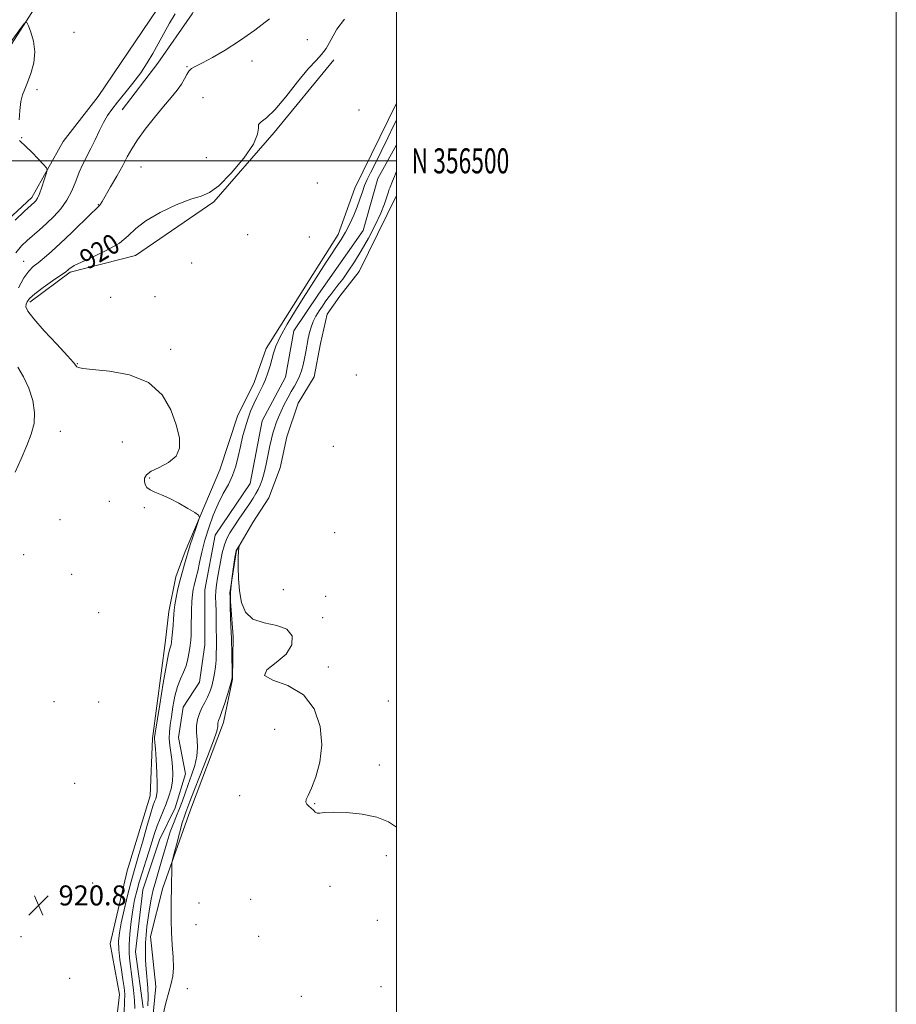
# Model space of a CAD drawing. Extents: x 2062300 to 2065200, y 354800 to 357700.
# Drawn here: x 2064849 to 2065200, y 356162 to 356556 of the extents above; entities that cross this region are included whole.
import ezdxf
from ezdxf.enums import TextEntityAlignment as Align

# ---------------------------------------------------------------- set-up
doc = ezdxf.new("R2010")
doc.units = 0
doc.header["$MEASUREMENT"] = 0
doc.linetypes.add('rvrstm', pattern=[117.1, 50, -3.9, 0.5, -3.9, 0.5, -3.9, 0.5, -3.9, 50])
for name, color, linetype, lineweight in [('32000', 7, 'Continuous', 0), ('32001', 7, 'Continuous', 0), ('DTM HARD BREAKLINE', 7, 'Continuous', 0), ('DTM SPOT ELEVATION', 2, 'Continuous', 13), ('INDEX CONTOUR', 41, 'Continuous', 13), ('INDEX CONTOUR LABEL', 244, 'Continuous', 0), ('INTERMEDIATE CONTOUR', 44, 'Continuous', 0), ('SPOT ELEVATION', 7, 'Continuous', 0), ('STREAM - RIVER SINGLE LINE', 142, 'rvrstm', 0)]:
    doc.layers.add(name, color=color, linetype=linetype, lineweight=lineweight)
doc.styles.add('Style-ITALICS', font='ITALICS.shx')
doc.styles.add('Style-WORKING', font='WORKING.shx')

# ---------------------------------------------------------------- blocks, each defined once
blk = doc.blocks.new('SPOT')
at = {"layer": 'SPOT ELEVATION'}
for p, q in [((-3.91, -3.91), (3.82, 3.81)), ((-1.65, 3.77), (1.72, -3.93))]:
    blk.add_line(p, q, dxfattribs=at)

msp = doc.modelspace()

# ---------------------------------------------------------------- linework, layer by layer
at = {"layer": '32000', "flags": 128}
for points in [[(2062300, 354800), (2065200, 354800), (2065200, 357700), (2062300, 357700), (2062300, 354800)], [(2062500, 355000), (2065000, 355000), (2065000, 357500), (2062500, 357500), (2062500, 355000)], [(2062500, 356500), (2065000, 356500)]]:
    msp.add_lwpolyline(points, dxfattribs=at)
at = {"layer": 'DTM HARD BREAKLINE'}
for points in [[(2065000, 356728.971, 920.501), (2064998.64, 356726.58, 920.56), (2064980.23, 356698.19, 921.18), (2064961.59, 356675.14, 921.57), (2064941.95, 356637.59, 921.52), (2064938.99, 356613.03, 921.28), (2064935.03, 356588.37, 921.85), (2064918.13, 356558.85, 923.1), (2064904.43, 356539.08, 923.49), (2064890.16, 356520.42, 923.3)], [(2064859.74, 356568.47, 925.65), (2064837.62, 356534.03, 926.62), (2064812.88, 356509.07, 926.28), (2064791.5, 356494.06, 926.52), (2064766.22, 356485.68, 926.62), (2064734.01, 356467.81, 926.86), (2064687.68, 356451.48, 927.34), (2064663.94, 356437.02, 927.91), (2064637.82, 356422.31, 928.35), (2064605.94, 356393.73, 927.82), (2064589.5, 356372.49, 927.95)], [(2064904.33, 356560.85, 925), (2064880.52, 356525.75, 925.53), (2064866.5, 356507.73, 925.58), (2064853.99, 356485.39, 926.44), (2064834.61, 356467.5, 926.49), (2064812.84, 356454.44, 926.59), (2064791.26, 356438.69, 926.4), (2064780.04, 356428.6, 926.4)], [(2064974.8, 356540.45, 919.52), (2064950.97, 356511.35, 919.66), (2064926.78, 356483.59, 919.71), (2064895.46, 356462.18, 919.32), (2064869.39, 356455.52, 919.76), (2064853.18, 356443.44, 919.57)], [(2065000, 356523.033, 918.957), (2064983.22, 356489.06, 919.09), (2064976.55, 356470.51, 918.66), (2064966.52, 356454.52, 918.66), (2064947.73, 356424.85, 918.77), (2064943, 356411.36, 918.87), (2064936.36, 356397.88, 918.98), (2064929.25, 356376.38, 919.4), (2064915.3, 356343.72, 920.46), (2064911.65, 356333.61, 920.56), (2064908.81, 356319.68, 920.56), (2064907.47, 356308.07, 920.67), (2064902.35, 356268.81, 920.25), (2064901.31, 356245.85, 921.06)], [(2064917.43, 356240.26, 920.97), (2064930.76, 356275.24, 920.55), (2064934.25, 356292.54, 920.02), (2064934.57, 356309.66, 920.23), (2064933.21, 356327.2, 920.13), (2064935.85, 356344.08, 920.02), (2064942.47, 356355.24, 919.91), (2064948.87, 356365.12, 919.91), (2064953.39, 356377.14, 919.81), (2064956.01, 356389.58, 919.6), (2064960.53, 356403.08, 919.49), (2064966.94, 356413.6, 919.39), (2064969.56, 356426.89, 919.28), (2064972.17, 356438.7, 919.28), (2064977.29, 356445.85, 919.28), (2064984.96, 356455.73, 919.17), (2065000, 356486.147, 918.968)], [(2064901.31, 356245.85, 921.06), (2064892.19, 356215.94, 921.59), (2064885.39, 356186.66, 921.4), (2064889.03, 356166.36, 921.26), (2064886.5, 356144.56, 921.4), (2064877.74, 356129.4, 921.4), (2064878.82, 356113.94, 921.35), (2064875.99, 356093.04, 921.35), (2064875.49, 356073.48, 921.35), (2064871.61, 356051.45, 921.11), (2064860.39, 356030.15, 921.83), (2064856.95, 356009.43, 920.92), (2064851.28, 355991.48, 920.49), (2064856.8, 355976.06, 920.97), (2064854.43, 355959.27, 921.11), (2064845.29, 355941.49, 921.78)], [(2064917.43, 356240.26, 920.97), (2064906.39, 356209.11, 919.52), (2064901.51, 356189.58, 918.9), (2064903.63, 356169.57, 919.57), (2064901.47, 356147.63, 919.86), (2064895.47, 356131.94, 920.25), (2064890.06, 356123.63, 920), (2064893.12, 356107.17, 920.39), (2064896.33, 356082.98, 921.11), (2064898.53, 356070.3, 921.21), (2064902.12, 356052.46, 920.63), (2064896.8, 356027.28, 920.97), (2064888.09, 356007.71, 921.21), (2064872.74, 355994.14, 921.06), (2064870.19, 355979.44, 921.74), (2064874.12, 355958.17, 922.12), (2064869.7, 355946.31, 922.22), (2064857.16, 355934.13, 922.51), (2064853.99, 355928.03, 922.6), (2064861.83, 355881.17, 922.31), (2064868.29, 355870.49, 922.79), (2064861.47, 355852.72, 923.13), (2064852.61, 355821.26, 922.55), (2064852.07, 355819.97, 922.54)]]:
    msp.add_polyline3d(points, dxfattribs=at)
at = {"layer": 'DTM SPOT ELEVATION'}
for p in [(2064870.928, 356551.447, 925.547), (2064964.31, 356548.43, 921.1), (2064916.04, 356537.66, 922.1), (2064942.09, 356539.98, 921.47), (2064856.033, 356528.442, 925.821), (2064922.46, 356525.26, 920.9), (2064984.88, 356520.3, 918.48), (2064849.874, 356509.307, 925.961), (2064923.82, 356501.22, 921.8), (2064897.62, 356497.5, 921.1), (2064968.24, 356491.14, 919.6), (2064880.66, 356482.43, 922.08), (2064940.41, 356470.4, 918.5), (2064965.1, 356469.5, 919.05), (2064850.73, 356459.77, 922.85), (2064917.96, 356459.07, 919.3), (2064885.49, 356445.33, 918.9), (2064903.22, 356445.62, 918.6), (2064909.49, 356424.54, 919.64), (2064872.2, 356418.84, 919.93), (2064983.87, 356414.373, 919.126), (2064865.33, 356391.73, 921.4), (2064890.27, 356387.56, 920.99), (2064974.715, 356385.786, 919.165), (2064901.12, 356373.15, 919.8), (2064885.07, 356363.77, 921.1), (2064898.95, 356361.19, 920.27), (2064865.29, 356356.41, 921.31), (2064975.17, 356351.24, 919.7), (2064850.69, 356342.41, 921.84), (2064869.99, 356334.57, 921.41), (2064954.708, 356328.348, 919.322), (2064971.58, 356325.71, 919.8), (2064880.71, 356319.26, 921.41), (2064970.37, 356317.16, 919.9), (2064972.65, 356297.5, 919.87), (2064862.83, 356283.56, 921.62), (2064880.74, 356283.51, 921.41), (2064996.71, 356283.82, 919.7), (2064951.14, 356272.52, 920.3), (2064993.13, 356258.26, 919.7), (2064871.13, 356250.94, 921.62), (2064937.133, 356246.021, 920.222), (2064967.19, 356242.81, 919.96), (2064995.92, 356221.91, 920.25), (2064878.4, 356210.99, 921.29), (2064973.3, 356209.76, 920.25), (2064920.94, 356203.06, 921.52), (2064941.53, 356204.52, 920.89), (2064919.74, 356194.42, 921.41), (2064992.27, 356196.04, 920.57), (2064944.83, 356189.72, 920.68), (2064849.67, 356189.62, 920.4), (2064869.078, 356172.936, 921.201), (2064916.16, 356168.72, 920.53), (2064993.76, 356169.55, 920.78), (2064961.87, 356165.74, 921.41)]:
    msp.add_point(p, dxfattribs=at)
at = {"layer": 'INDEX CONTOUR'}
for points in [[(2064890.889, 356159.296, 920), (2064891.138, 356163.327, 920), (2064891.144, 356166.5031, 920), (2064890.91, 356169.288, 920), (2064890.464, 356172.373, 920), (2064889.858, 356176.233, 920), (2064889.249, 356180.467, 920), (2064888.8221, 356184.4551, 920), (2064888.735, 356187.813, 920), (2064889.047, 356191.099, 920), (2064889.793, 356195.108, 920), (2064890.956, 356200.327, 920), (2064892.323, 356206.02, 920), (2064893.6301, 356211.144, 920), (2064894.699, 356215.017, 920), (2064896.868, 356222.412, 920), (2064898.378, 356227.7749, 920), (2064900.005, 356233.601, 920), (2064901.44, 356238.603, 920), (2064902.447, 356241.826, 920), (2064903.101, 356243.647, 920), (2064903.553, 356244.779, 920), (2064903.917, 356245.917, 920), (2064904.16, 356247.691, 920), (2064904.212, 356250.716, 920), (2064904.035, 356255.283, 920), (2064903.729, 356260.39, 920), (2064903.423, 356264.711, 920), (2064903.223, 356267.259, 920), (2064903.088, 356268.814, 920), (2064903.125, 356269.306, 920), (2064903.382, 356271.021, 920), (2064905.207, 356282.47, 920), (2064906.601, 356291.004, 920), (2064907.868, 356298.364, 920), (2064908.73, 356302.7209, 920), (2064909.24, 356304.698, 920), (2064909.535, 356305.527, 920), (2064909.735, 356306.28, 920), (2064909.899, 356307.373, 920), (2064910.071, 356309.064, 920), (2064910.278, 356311.4721, 920), (2064910.4901, 356314.189, 920), (2064910.659, 356316.67, 920), (2064910.766, 356318.561, 920), (2064910.904, 356320.265, 920), (2064911.195, 356322.374, 920), (2064911.727, 356325.308, 920), (2064912.46, 356328.796, 920), (2064913.323, 356332.398, 920), (2064914.2379, 356335.723, 920), (2064915.0999, 356338.586, 920), (2064915.7959, 356340.857, 920), (2064916.7249, 356344.13, 920), (2064917.392, 356346.291, 920), (2064918.426, 356349.4029, 920), (2064919.597, 356352.826, 920), (2064920.578, 356355.657, 920), (2064921.044, 356357.28, 920), (2064920.683, 356358.206, 920), (2064919.187, 356359.228, 920), (2064916.408, 356360.923, 920), (2064912.8459, 356362.994, 920), (2064909.161, 356364.928, 920), (2064905.914, 356366.343, 920), (2064903.272, 356367.379, 920), (2064901.298, 356368.309, 920), (2064900.021, 356369.351, 920), (2064899.315, 356370.511, 920), (2064899.016, 356371.743, 920), (2064899.064, 356373.013, 920), (2064899.816, 356374.342, 920), (2064901.73, 356375.766, 920), (2064904.995, 356377.348, 920), (2064908.719, 356379.277, 920), (2064911.738, 356381.768, 920), (2064913.144, 356385.022, 920), (2064913.043, 356389.165, 920), (2064911.798, 356394.308, 920), (2064909.617, 356400.359, 920), (2064906.086, 356406.41, 920), (2064900.637, 356411.355, 920), (2064893.118, 356414.384, 920), (2064885.033, 356415.887, 920), (2064878.302, 356416.554, 920), (2064874.348, 356416.97, 920), (2064872.617, 356417.302, 920), (2064872.062, 356417.613, 920), (2064870.65, 356419.313, 920), (2064868.204, 356422.0441, 920), (2064863.944, 356426.641, 920), (2064858.971, 356432.037, 920), (2064854.76, 356436.806, 920), (2064852.425, 356439.877, 920), (2064851.63, 356441.591, 920), (2064851.681, 356442.641, 920), (2064852.075, 356443.649, 920), (2064853.075, 356444.947, 920), (2064855.139, 356446.795, 920), (2064858.474, 356449.305, 920), (2064862.297, 356452.002, 920), (2064867.544, 356455.633, 920), (2064868.491, 356456.334, 920), (2064868.974, 356456.754, 920), (2064869.571, 356457.2551, 920), (2064870.9531, 356458.093, 920), (2064873.812, 356459.496, 920), (2064878.503, 356461.61, 920), (2064884.019, 356464.24, 920), (2064889.016, 356467.109, 920), (2064892.598, 356470, 920), (2064895.676, 356472.95, 920), (2064899.608, 356476.059, 920), (2064905.291, 356479.324, 920), (2064911.757, 356482.343, 920), (2064917.573, 356484.613, 920), (2064921.752, 356485.932, 920), (2064925.084, 356487.312, 920), (2064928.805, 356490.063, 920), (2064933.707, 356495.018, 920), (2064938.809, 356501.0861, 920), (2064942.691, 356506.694, 920), (2064944.373, 356510.622, 920), (2064944.65, 356513.053, 920), (2064944.762, 356514.521, 920), (2064945.749, 356515.631, 920), (2064947.87, 356517.271, 920), (2064951.185, 356520.402, 920), (2064955.5979, 356525.555, 920), (2064960.381, 356531.561, 920), (2064964.651, 356536.823, 920), (2064967.757, 356540.219, 920), (2064969.978, 356542.524, 920), (2064971.83, 356544.99, 920), (2064973.782, 356548.527, 920), (2064976.128, 356552.6939, 920), (2064979.119, 356556.71, 920)], [(2065000, 356233.3431, 920), (2064996.714, 356235.4981, 920), (2064992.137, 356237.367, 920), (2064986.1991, 356238.596, 920), (2064979.899, 356239.233, 920), (2064974.549, 356239.399, 920), (2064971.126, 356239.24, 920), (2064969.257, 356239.017, 920), (2064968.228, 356239.016, 920), (2064967.432, 356239.4441, 920), (2064966.666, 356240.183, 920), (2064965.83, 356241.0341, 920), (2064964.887, 356241.843, 920), (2064964.059, 356242.626, 920), (2064963.632, 356243.445, 920), (2064963.832, 356244.444, 920), (2064964.644, 356246.103, 920), (2064965.991, 356248.985, 920), (2064967.704, 356253.495, 920), (2064969.25, 356259.398, 920), (2064969.998, 356266.302, 920), (2064969.378, 356273.715, 920), (2064967.0369, 356280.744, 920), (2064962.682, 356286.397, 920), (2064956.481, 356290.014, 920), (2064950.454, 356292.254, 920), (2064947.088, 356294.107, 920), (2064948.05, 356296.393, 920), (2064951.741, 356299.241, 920), (2064955.7479, 356302.609, 920), (2064958.046, 356306.353, 920), (2064958.186, 356309.916, 920), (2064956.109, 356312.639, 920), (2064951.998, 356314.14, 920), (2064946.993, 356315.141, 920), (2064942.479, 356316.641, 920), (2064939.519, 356319.41, 920), (2064937.9081, 356323.298, 920), (2064937.123, 356327.927, 920), (2064936.716, 356332.8749, 920), (2064936.546, 356337.555, 920), (2064936.547, 356341.335, 920), (2064936.654, 356343.761, 920), (2064936.806, 356345.075, 920), (2064937.013, 356345.974, 920), (2064936.988, 356345.995, 920), (2064936.007, 356344.427, 920), (2064935.837, 356344.063, 920), (2064935.65, 356343.223, 920), (2064935.294, 356341.22, 920), (2064934.684, 356337.589, 920), (2064934.004, 356332.738, 920), (2064933.509, 356327.295, 920), (2064933.379, 356321.874, 920), (2064933.504, 356317.035, 920), (2064933.822, 356311.008, 920), (2064933.88, 356309.235, 920), (2064934.133, 356295.4099, 920), (2064934.138, 356293.324, 920), (2064933.945, 356291.923, 920), (2064933.39, 356290.03, 920), (2064932.392, 356286.842, 920), (2064931.186, 356283.05, 920), (2064930.09, 356279.719, 920), (2064929.347, 356277.652, 920), (2064928.666, 356276.021, 920), (2064928.511, 356275.506, 920), (2064928.428, 356274.958, 920), (2064928.3941, 356273.593, 920), (2064927.974, 356271.781, 920), (2064926.683, 356267.95, 920), (2064924.272, 356261.601, 920), (2064921.365, 356254.212, 920), (2064918.809, 356247.752, 920), (2064917.24, 356243.705, 920), (2064916.033, 356240.471, 920), (2064915.617, 356239.4279, 920), (2064915.043, 356237.827, 920), (2064914.2031, 356235.086, 920), (2064913.055, 356230.932, 920), (2064911.831, 356226.308, 920), (2064910.832, 356222.462, 920), (2064910.277, 356220.25, 920), (2064910.066, 356218.953, 920), (2064910.018, 356217.461, 920), (2064909.892, 356209.2391, 920), (2064909.751, 356203.479, 920), (2064909.691, 356200.241, 920), (2064909.699, 356196.066, 920), (2064909.862, 356191.281, 920), (2064910.214, 356186.238, 920), (2064910.577, 356181.375, 920), (2064910.721, 356177.15, 920), (2064910.463, 356173.819, 920), (2064909.8101, 356170.82, 920), (2064908.818, 356167.383, 920), (2064907.604, 356163.024, 920), (2064906.532, 356158.39, 920)]]:
    msp.add_polyline3d(points, dxfattribs=at)
at = {"layer": 'INTERMEDIATE CONTOUR'}
for points in [[(2064847.583, 356463.261, 924), (2064849.7991, 356465.982, 924), (2064852.058, 356468.1, 924), (2064857.084, 356472.452, 924), (2064859.858, 356474.938, 924), (2064862.754, 356477.72, 924), (2064865.561, 356480.83, 924), (2064868.028, 356484.287, 924), (2064869.982, 356488.06, 924), (2064871.564, 356491.902, 924), (2064872.9929, 356495.5151, 924), (2064874.455, 356498.706, 924), (2064877.615, 356504.887, 924), (2064879.316, 356508.44, 924), (2064881.036, 356512.081, 924), (2064882.699, 356515.385, 924), (2064884.294, 356518.093, 924), (2064886.064, 356520.594, 924), (2064888.314, 356523.441, 924), (2064891.223, 356527.026, 924), (2064894.458, 356531.099, 924), (2064897.557, 356535.2529, 924), (2064900.176, 356539.179, 924), (2064902.444, 356542.985, 924), (2064904.605, 356546.879, 924), (2064906.849, 356550.984, 924), (2064909.134, 356555.071, 924), (2064911.365, 356558.8269, 924)], [(2064848.601, 356449.243, 922), (2064850.794, 356453.237, 922), (2064852.719, 356455.901, 922), (2064854.533, 356457.6861, 922), (2064856.507, 356459.246, 922), (2064858.889, 356461.16, 922), (2064861.842, 356463.694, 922), (2064865.506, 356467.041, 922), (2064869.86, 356471.208, 922), (2064877.733, 356478.898, 922), (2064879.793, 356480.853, 922), (2064880.729, 356481.706, 922), (2064881.112, 356482.089, 922), (2064881.466, 356482.609, 922), (2064882.14, 356483.759, 922), (2064885.528, 356489.601, 922), (2064888.01, 356493.92, 922), (2064890.3481, 356498.126, 922), (2064892.193, 356501.627, 922), (2064893.952, 356504.82, 922), (2064896.2161, 356508.35, 922), (2064899.382, 356512.652, 922), (2064903.061, 356517.309, 922), (2064906.666, 356521.695, 922), (2064909.7111, 356525.323, 922), (2064912.118, 356528.256, 922), (2064913.907, 356530.698, 922), (2064915.139, 356532.809, 922), (2064916.041, 356534.576, 922), (2064916.88, 356535.944, 922), (2064917.944, 356536.937, 922), (2064919.617, 356537.9, 922), (2064922.303, 356539.257, 922), (2064926.284, 356541.361, 922), (2064931.342, 356544.27, 922), (2064937.133, 356547.973, 922), (2064943.27, 356552.348, 922), (2064949.175, 356556.84, 922)], [(2064848.853, 356516.349, 926), (2064849.169, 356520.18, 926), (2064849.638, 356523.707, 926), (2064850.3, 356526.382, 926), (2064851.182, 356528.69, 926), (2064852.307, 356531.3739, 926), (2064853.617, 356534.977, 926), (2064854.731, 356539.235, 926), (2064855.1879, 356543.685, 926), (2064854.698, 356547.882, 926), (2064853.651, 356551.455, 926), (2064852.61, 356554.052, 926), (2064851.926, 356555.337, 926), (2064851.113, 356555.042, 926), (2064849.473, 356552.913, 926), (2064840.176, 356540.216, 926)], [(2064895.148, 356160.838, 918), (2064895.063, 356164.155, 918), (2064894.705, 356168.205, 918), (2064894.1789, 356172.56, 918), (2064893.173, 356179.818, 918), (2064892.908, 356182.803, 918), (2064892.905, 356186.257, 918), (2064893.209, 356190.671, 918), (2064893.746, 356195.578, 918), (2064894.408, 356200.272, 918), (2064895.1239, 356204.247, 918), (2064895.949, 356207.7989, 918), (2064896.973, 356211.425, 918), (2064898.241, 356215.478, 918), (2064899.62, 356219.741, 918), (2064900.934, 356223.854, 918), (2064903.075, 356230.854, 918), (2064904.129, 356233.933, 918), (2064905.316, 356236.9, 918), (2064906.571, 356239.8241, 918), (2064907.785, 356242.759, 918), (2064908.857, 356245.741, 918), (2064909.704, 356248.745, 918), (2064910.251, 356251.727, 918), (2064910.445, 356254.657, 918), (2064910.347, 356257.547, 918), (2064910.041, 356260.424, 918), (2064909.621, 356263.296, 918), (2064909.223, 356266.122, 918), (2064908.992, 356268.843, 918), (2064909.039, 356271.467, 918), (2064909.338, 356274.26, 918), (2064909.833, 356277.552, 918), (2064910.479, 356281.522, 918), (2064911.287, 356285.738, 918), (2064912.278, 356289.619, 918), (2064913.445, 356292.749, 918), (2064914.644, 356295.382, 918), (2064915.7, 356297.937, 918), (2064916.48, 356300.715, 918), (2064917.011, 356303.53, 918), (2064917.362, 356306.074, 918), (2064917.593, 356308.184, 918), (2064917.735, 356310.263, 918), (2064917.811, 356312.859, 918), (2064917.904, 356320.155, 918), (2064918.023, 356323.704, 918), (2064918.249, 356326.4421, 918), (2064918.563, 356328.487, 918), (2064918.934, 356330.114, 918), (2064919.816, 356333.392, 918), (2064920.395, 356335.829, 918), (2064921.123, 356339.228, 918), (2064922.059, 356343.434, 918), (2064923.263, 356348.182, 918), (2064924.778, 356353.1989, 918), (2064926.557, 356358.175, 918), (2064928.537, 356362.791, 918), (2064930.626, 356366.832, 918), (2064932.6371, 356370.498, 918), (2064934.358, 356374.094, 918), (2064935.646, 356377.855, 918), (2064936.621, 356381.746, 918), (2064937.47, 356385.662, 918), (2064938.355, 356389.5049, 918), (2064939.323, 356393.194, 918), (2064940.393, 356396.655, 918), (2064941.574, 356399.8301, 918), (2064942.817, 356402.721, 918), (2064944.065, 356405.349, 918), (2064945.266, 356407.7569, 918), (2064946.406, 356410.0939, 918), (2064947.478, 356412.532, 918), (2064948.473, 356415.185, 918), (2064949.357, 356417.925, 918), (2064950.0941, 356420.564, 918), (2064950.734, 356423.05, 918), (2064951.68, 356425.866, 918), (2064953.422, 356429.632, 918), (2064956.238, 356434.679, 918), (2064959.551, 356440.1809, 918), (2064962.575, 356445.025, 918), (2064964.735, 356448.422, 918), (2064967.8481, 356453.25, 918), (2064971.784, 356459.43, 918), (2064973.904, 356462.698, 918), (2064975.892, 356465.692, 918), (2064977.75, 356468.554, 918), (2064979.521, 356471.5291, 918), (2064981.227, 356474.788, 918), (2064982.808, 356478.204, 918), (2064984.185, 356481.574, 918), (2064985.31, 356484.725, 918), (2064986.272, 356487.597, 918), (2064987.193, 356490.16, 918), (2064988.21, 356492.4981, 918), (2064989.523, 356495.15, 918), (2064991.349, 356498.768, 918), (2064993.783, 356503.712, 918), (2064996.44, 356509.158, 918), (2064998.81, 356513.987, 918), (2065000, 356516.346, 918)], [(2064847.317, 356476.324, 926), (2064851.024, 356479.814, 926), (2064855.048, 356483.505, 926), (2064855.589, 356484.065, 926), (2064856.224, 356485.035, 926), (2064857.02, 356486.768, 926), (2064857.995, 356489.425, 926), (2064858.9841, 356492.393, 926), (2064859.772, 356494.865, 926), (2064860.144, 356496.306, 926), (2064859.865, 356497.268, 926), (2064858.694, 356498.576, 926), (2064856.545, 356500.796, 926), (2064853.95, 356503.449, 926), (2064851.593, 356505.797, 926), (2064849.112, 356508.147, 926)], [(2065000, 356495.837, 918), (2064999.0971, 356493.8, 918), (2064998.327, 356491.914, 918), (2064997.372, 356489.491, 918), (2064997.0759, 356488.688, 918), (2064996.714, 356487.547, 918), (2064996.134, 356485.649, 918), (2064995.159, 356482.843, 918), (2064993.6091, 356479.047, 918), (2064991.384, 356474.293, 918), (2064988.703, 356469.071, 918), (2064985.8671, 356463.988, 918), (2064983.138, 356459.541, 918), (2064980.627, 356455.795, 918), (2064978.407, 356452.707, 918), (2064976.53, 356450.218, 918), (2064973.639, 356446.5149, 918), (2064972.501, 356445.011, 918), (2064971.427, 356443.525, 918), (2064970.288, 356441.89, 918), (2064969.008, 356439.987, 918), (2064967.714, 356437.884, 918), (2064966.584, 356435.699, 918), (2064965.75, 356433.517, 918), (2064965.14, 356431.2799, 918), (2064964.637, 356428.896, 918), (2064963.633, 356423.617, 918), (2064963.111, 356420.942, 918), (2064962.565, 356418.3981, 918), (2064961.943, 356416.024, 918), (2064961.1849, 356413.84, 918), (2064960.244, 356411.83, 918), (2064959.125, 356409.835, 918), (2064957.848, 356407.658, 918), (2064956.451, 356405.169, 918), (2064955.043, 356402.503, 918), (2064953.753, 356399.86, 918), (2064952.682, 356397.404, 918), (2064951.81, 356395.142, 918), (2064951.092, 356393.045, 918), (2064950.475, 356391.03, 918), (2064949.889, 356388.803, 918), (2064949.259, 356386.016, 918), (2064947.739, 356378.642, 918), (2064946.938, 356375.1131, 918), (2064946.168, 356372.355, 918), (2064945.403, 356370.246, 918), (2064944.603, 356368.519, 918), (2064943.709, 356366.9, 918), (2064942.578, 356365.092, 918), (2064941.05, 356362.791, 918), (2064936.854, 356356.584, 918), (2064934.83, 356353.568, 918), (2064933.255, 356351.122, 918), (2064932.061, 356348.888, 918), (2064931.094, 356346.333, 918), (2064930.228, 356343.095, 918), (2064929.451, 356339.486, 918), (2064928.783, 356335.986, 918), (2064928.241, 356332.963, 918), (2064927.845, 356330.338, 918), (2064927.618, 356327.919, 918), (2064927.562, 356325.509, 918), (2064927.617, 356322.884, 918), (2064927.705, 356319.8111, 918), (2064927.763, 356316.173, 918), (2064927.845, 356305.527, 918), (2064927.827, 356302.801, 918), (2064927.713, 356300.2, 918), (2064927.462, 356297.521, 918), (2064927.081, 356294.822, 918), (2064926.589, 356292.226, 918), (2064925.994, 356289.8231, 918), (2064925.261, 356287.577, 918), (2064924.342, 356285.42, 918), (2064923.227, 356283.285, 918), (2064922.068, 356281.116, 918), (2064921.0509, 356278.861, 918), (2064920.334, 356276.473, 918), (2064919.947, 356273.934, 918), (2064919.888, 356271.236, 918), (2064920.096, 356268.358, 918), (2064920.269, 356265.242, 918), (2064920.047, 356261.817, 918), (2064919.185, 356258.069, 918), (2064917.901, 356254.196, 918), (2064916.531, 356250.4519, 918), (2064915.332, 356247.029, 918), (2064914.25, 356243.883, 918), (2064913.154, 356240.905, 918), (2064911.946, 356237.974, 918), (2064910.662, 356234.896, 918), (2064909.372, 356231.463, 918), (2064908.133, 356227.552, 918), (2064905.779, 356219.3181, 918), (2064903.565, 356211.964, 918), (2064902.594, 356208.355, 918), (2064901.763, 356204.577, 918), (2064901.07, 356200.748, 918), (2064900.498, 356197.052, 918), (2064900.037, 356193.617, 918), (2064899.695, 356190.343, 918), (2064899.484, 356187.074, 918), (2064899.4151, 356183.682, 918), (2064899.49, 356180.16, 918), (2064899.711, 356176.528, 918), (2064900.391, 356169.091, 918), (2064900.5771, 356165.43, 918), (2064900.48, 356161.8611, 918)], [(2064847.34, 356375.419, 922), (2064849.689, 356380.723, 922), (2064851.98, 356386.066, 922), (2064853.783, 356390.701, 922), (2064854.876, 356394.914, 922), (2064855.09, 356399.248, 922), (2064854.3259, 356404.065, 922), (2064852.776, 356409.0151, 922), (2064850.699, 356413.57, 922), (2064848.38, 356417.382, 922)]]:
    msp.add_polyline3d(points, dxfattribs=at)
at = {"layer": 'STREAM - RIVER SINGLE LINE'}
msp.add_polyline3d([(2064898.53, 356161.04, 916.49), (2064895.51, 356183.48, 916.49), (2064898.37, 356208.31, 916.49), (2064905.13, 356228.27, 916.49), (2064911.31, 356241.09, 916.49), (2064915.51, 356254.77, 916.49), (2064912.67, 356269.27, 916.49), (2064914.51, 356281.34, 916.49), (2064921.1, 356291.4, 916.49), (2064923.22, 356306.3, 916.49), (2064923.17, 356328.39, 916.49), (2064927.35, 356350.25, 916.49), (2064941.43, 356370.9, 916.49), (2064946.14, 356395.92, 916.49), (2064955.55, 356413.44, 916.49), (2064958.87, 356432.04, 916.49), (2064968.7, 356446.69, 916.49), (2064986.54, 356472.09, 916.49), (2064992.41, 356492.9, 916.49), (2065000, 356506.42, 916.49)], dxfattribs=at)

# ---------------------------------------------------------------- block references
at = {"layer": 'SPOT ELEVATION'}
msp.add_blockref('SPOT', (2064856.684, 356202.067, 920.772), dxfattribs=at)

# ---------------------------------------------------------------- texts
at = {"layer": '32001', "style": 'Style-WORKING', "width": 0.67}
msp.add_text('N 356500', height=10, dxfattribs=at).set_placement((2065006, 356500), align=Align.MIDDLE_LEFT)
at = {"layer": 'INDEX CONTOUR LABEL', "style": 'Style-ITALICS', "width": 0.875}
msp.add_text('920', height=8, rotation=31.1, dxfattribs=at).set_placement((2064874.304, 356459.718, 920), align=Align.MIDDLE_LEFT)
at = {"layer": 'SPOT ELEVATION', "style": 'Style-ITALICS'}
msp.add_text('920.8', height=8, dxfattribs=at).set_placement((2064864.684, 356202.067, 920.772))

doc.saveas('drawing.dxf')
